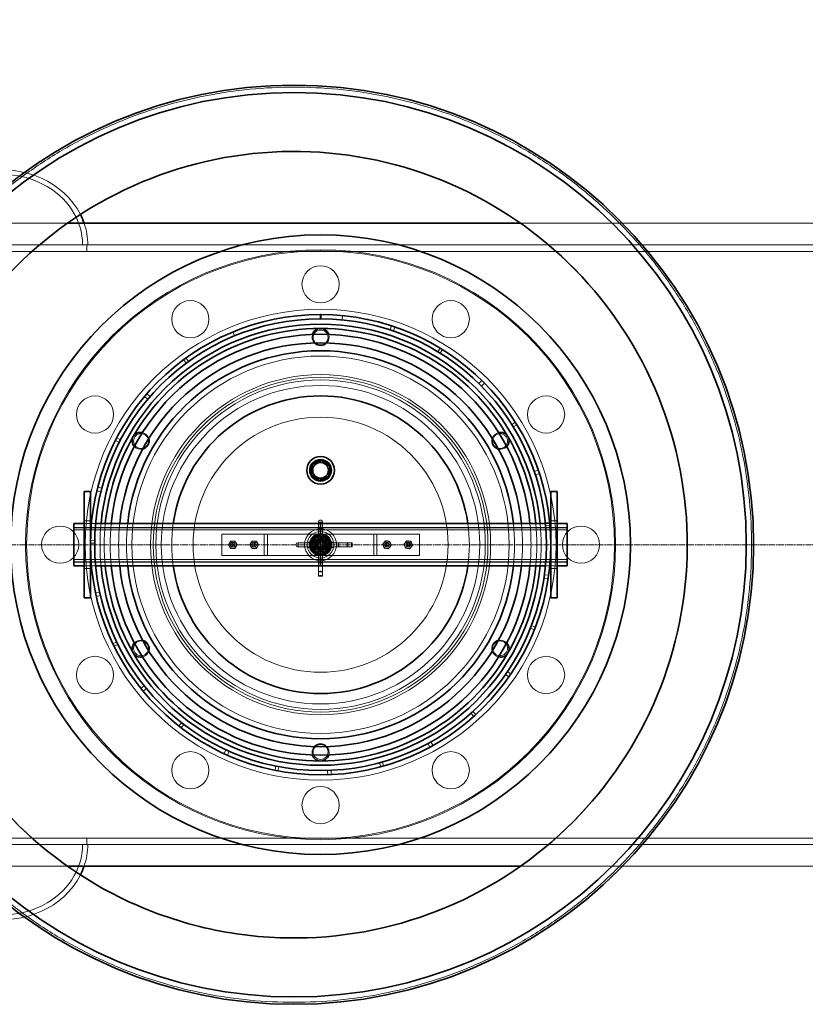
# Model space of a CAD drawing. Units: millimetres. Extents: x 248905 to 267732, y 156335 to 178119.
# Drawn here: x 260485 to 261224, y 166223 to 167150 of the extents above; entities that cross this region are included whole.
import ezdxf

# ---------------------------------------------------------------- set-up
doc = ezdxf.new("R2010")
doc.units = ezdxf.units.MM
doc.linetypes.add('CHAIN', pattern=[0.3543, 0.2362, -0.0295, 0.0591, -0.0295])
doc.linetypes.add('DASHED', pattern=[0])
doc.layers.get('DEFPOINTS').update_dxf_attribs({"color": 250})
doc.layers.add('Centerline (ISO)', color=1, linetype='Continuous', lineweight=9, true_color=0xff0000)
for name, color, linetype, lineweight in [('Hidden (ISO)', 255, 'DASHED', 18), ('kote', 252, 'Continuous', 9), ('Visible (ISO)', 7, 'Continuous', 35)]:
    doc.layers.add(name, color=color, linetype=linetype, lineweight=lineweight)
doc.styles.get("Standard").update_dxf_attribs({"font": 'ISOCP.SHX'})
doc.styles.add('Styl textu40', font='arial.ttf')
doc.dimstyles.new('VARIABEL-ST', dxfattribs={"dimscale": 40, "dimtxt": 7, "dimasz": 2.5, "dimexe": 1, "dimexo": 1, "dimgap": 0.6, "dimtad": 1, "dimdsep": 46, "dimtxsty": 'Standard', "dimcen": 0, "dimclrd": 256, "dimclre": 256, "dimclrt": 5, "dimadec": 0, "dimazin": 0, "dimtp": 0.1, "dimtm": 0.1, "dimtfac": 0.71, "dimtdec": 3, "dimtmove": 0, "dimatfit": 3, "dimfxl": 1, "dimtzin": 0, "dimarcsym": 0})

# ---------------------------------------------------------------- blocks, each defined once
blk = doc.blocks.new('*D50')
at = {"layer": 'DEFPOINTS', "color": 0, "transparency": 16777216}
for p in [(263672.94, 168726.24), (249914.94, 166918.9), (263672.94, 166895.6)]:
    blk.add_point(p, dxfattribs=at)
at = {"layer": 'kote', "lineweight": -2, "transparency": 16777216}
for p, q in [((249914.94, 166958.9), (249914.94, 168766.24)), ((263672.94, 166935.6), (263672.94, 168766.24)), ((250014.94, 168726.24), (263572.94, 168726.24))]:
    blk.add_line(p, q, dxfattribs=at)
at = {"layer": 'kote', "transparency": 16777216}
for points in [[(250014.94, 168742.91), (250014.94, 168709.58), (249914.94, 168726.24)], [(263572.94, 168742.91), (263572.94, 168709.58), (263672.94, 168726.24)]]:
    blk.add_solid(points, dxfattribs=at)
at = {"layer": 'kote', "transparency": 16777216, "insert": (256585.37, 168852.43), "char_height": 100, "attachment_point": 1, "style": 'Styl textu40'}
blk.add_mtext('13758', dxfattribs=at)

msp = doc.modelspace()

# ---------------------------------------------------------------- linework, layer by layer
at = {"layer": 'Centerline (ISO)', "color": 0, "linetype": 'CHAIN', "ltscale": 23.990969}
msp.add_line((249800.24, 166655.6), (263762.15, 166655.6), dxfattribs=at)
at = {"layer": 'Hidden (ISO)', "ltscale": 13.034482}
for p, q in [((259856.18, 166958.1), (260530.06, 166958.1)), ((260956.18, 166958.1), (261630.06, 166958.1))]:
    msp.add_line(p, q, dxfattribs=at)
at = {"layer": 'Hidden (ISO)', "ltscale": 13.214814}
for p, q in [((260548.12, 166937.6), (258225.22, 166937.6)), ((262871.02, 166937.6), (260548.12, 166937.6)), ((258225.22, 166931.6), (260548.12, 166931.6)), ((260548.12, 166931.6), (262871.02, 166931.6)), ((260548.12, 166379.6), (258225.22, 166379.6)), ((262871.02, 166379.6), (260548.12, 166379.6)), ((258225.22, 166373.6), (260548.12, 166373.6)), ((260548.12, 166373.6), (262871.02, 166373.6))]:
    msp.add_line(p, q, dxfattribs=at)
at = {"layer": 'Hidden (ISO)', "ltscale": 0.228353}
for p, q in [((260548.12, 166931.6), (260548.12, 166937.6)), ((260548.12, 166931.6), (260548.12, 166937.6)), ((260545.62, 166678.1), (260551.62, 166678.1)), ((260984.62, 166678.1), (260990.62, 166678.1)), ((260545.62, 166633.1), (260551.62, 166633.1)), ((260984.62, 166633.1), (260990.62, 166633.1)), ((260548.12, 166379.6), (260548.12, 166373.6)), ((260548.12, 166379.6), (260548.12, 166373.6))]:
    msp.add_line(p, q, dxfattribs=at)
at = {"layer": 'Hidden (ISO)', "ltscale": 0.152202}
for p, q in [((260788.29, 166867.14), (260788.67, 166871.12)), ((260833.53, 166857.78), (260834.76, 166861.59)), ((260837.96, 166860.53), (260836.66, 166856.74)), ((260685.6, 166855.76), (260687.13, 166852.06)), ((260880.59, 166840.59), (260878.51, 166837.17)), ((260880.77, 166835.78), (260882.89, 166839.18)), ((260639.37, 166829.66), (260641.75, 166826.44)), ((260643.89, 166828), (260641.55, 166831.25)), ((260917.04, 166807.18), (260919.85, 166810.04)), ((260922.23, 166807.66), (260919.38, 166804.85)), ((260605.67, 166792.59), (260602.61, 166795.17)), ((260604.8, 166797.72), (260607.82, 166795.1)), ((260951.45, 166770.76), (260948.06, 166768.63)), ((260949.45, 166766.38), (260952.87, 166768.47)), ((260575.12, 166753.71), (260578.69, 166751.89)), ((260579.9, 166754.25), (260576.36, 166756.1)), ((260969.11, 166724.58), (260972.89, 166725.88)), ((260973.96, 166722.69), (260970.16, 166721.45)), ((260561.55, 166705.48), (260557.67, 166706.42)), ((260558.48, 166709.68), (260562.35, 166708.68)), ((260983.59, 166676.62), (260979.61, 166676.23)), ((260979.85, 166673.59), (260983.84, 166673.93)), ((260551.62, 166657.04), (260555.62, 166657.01)), ((260555.66, 166659.66), (260551.66, 166659.74)), ((260982.23, 166623.55), (260978.28, 166624.14)), ((260978.74, 166627.41), (260982.7, 166626.88)), ((260556.43, 166610.22), (260560.34, 166611.06)), ((260561.05, 166607.84), (260557.16, 166606.94)), ((260965.55, 166577), (260969.26, 166575.52)), ((260970.25, 166578.04), (260966.51, 166579.47)), ((260576.27, 166564.22), (260572.66, 166562.5)), ((260573.83, 166560.07), (260577.42, 166561.84)), ((260943.9, 166536.19), (260947.21, 166533.95)), ((260945.29, 166531.18), (260942.02, 166533.48)), ((260599.07, 166520.34), (260602.19, 166522.84)), ((260604.27, 166520.28), (260601.19, 166517.73)), ((260914.22, 166495.83), (260911.52, 166498.78)), ((260909.56, 166497.01), (260912.22, 166494.02)), ((260637.39, 166488.07), (260634.93, 166484.92)), ((260637.06, 166483.27), (260639.49, 166486.45)), ((260677.4, 166459.02), (260679.08, 166462.65)), ((260682.09, 166461.29), (260680.47, 166457.63)), ((260870.95, 166465.08), (260869.05, 166468.6)), ((260871.94, 166470.19), (260873.9, 166466.7)), ((260726.11, 166447.29), (260725.32, 166443.37)), ((260727.97, 166442.85), (260728.71, 166446.78)), ((260774.89, 166439.2), (260774.76, 166443.2)), ((260778.06, 166443.33), (260778.25, 166439.34)), ((260823.7, 166450.5), (260824.75, 166446.64)), ((260827.35, 166447.36), (260826.25, 166451.21))]:
    msp.add_line(p, q, dxfattribs=at)
at = {"layer": 'Hidden (ISO)', "ltscale": 0.229226}
for p, q in [((260545.62, 166675.6), (260551.62, 166675.6)), ((260984.62, 166675.6), (260990.62, 166675.6)), ((260545.62, 166635.6), (260551.62, 166635.6)), ((260984.62, 166635.6), (260990.62, 166635.6))]:
    msp.add_line(p, q, dxfattribs=at)
at = {"layer": 'Hidden (ISO)', "ltscale": 0.153453}
for p, q in [((260552.54, 166675.6), (260556.56, 166675.6)), ((260979.67, 166675.6), (260983.69, 166675.6)), ((260552.54, 166635.6), (260556.56, 166635.6)), ((260979.67, 166635.6), (260983.69, 166635.6))]:
    msp.add_line(p, q, dxfattribs=at)
at = {"layer": 'Hidden (ISO)', "ltscale": 0.190002}
for p, q in [((260766.27, 166673.73), (260766.27, 166677.3)), ((260769.97, 166677.3), (260769.97, 166673.73)), ((260746.41, 166657.45), (260749.98, 166657.45)), ((260749.98, 166653.75), (260746.41, 166653.75))]:
    msp.add_line(p, q, dxfattribs=at)
at = {"layer": 'Hidden (ISO)', "ltscale": 0.140779}
for p, q in [((260766.27, 166676.75), (260769.97, 166676.75)), ((260746.97, 166657.45), (260746.97, 166653.75)), ((260793.74, 166657.45), (260793.74, 166653.75)), ((260797.74, 166657.45), (260797.74, 166653.75)), ((260766.27, 166629.98), (260769.97, 166629.98)), ((260766.27, 166625.98), (260769.97, 166625.98))]:
    msp.add_line(p, q, dxfattribs=at)
at = {"layer": 'Hidden (ISO)', "ltscale": 0.042164}
for p, q in [((260767.56, 166678.6), (260768.67, 166678.6)), ((260767.56, 166670.6), (260768.67, 166670.6)), ((260745.12, 166656.15), (260745.12, 166655.04)), ((260753.12, 166656.15), (260753.12, 166655.04)), ((260785.12, 166655.04), (260785.12, 166656.15)), ((260793.12, 166656.15), (260793.12, 166655.04)), ((260797.12, 166656.15), (260797.12, 166655.04)), ((260767.56, 166638.6), (260768.67, 166638.6)), ((260767.56, 166630.6), (260768.67, 166630.6)), ((260767.56, 166626.6), (260768.67, 166626.6))]:
    msp.add_line(p, q, dxfattribs=at)
at = {"layer": 'Hidden (ISO)', "ltscale": 11.261422}
for p, q in [((260536.12, 166671.9), (260768.12, 166671.9)), ((260536.12, 166671.6), (260768.12, 166671.6)), ((260536.12, 166669.6), (260768.12, 166669.6)), ((260768.12, 166671.9), (261000.12, 166671.9)), ((260768.12, 166671.6), (261000.12, 166671.6)), ((260768.12, 166669.6), (261000.12, 166669.6)), ((260536.12, 166641.6), (260768.12, 166641.6)), ((260536.12, 166639.6), (260768.12, 166639.6)), ((260536.12, 166639.3), (260768.12, 166639.3)), ((260768.12, 166641.6), (261000.12, 166641.6)), ((260768.12, 166639.6), (261000.12, 166639.6)), ((260768.12, 166639.3), (261000.12, 166639.3))]:
    msp.add_line(p, q, dxfattribs=at)
at = {"layer": 'Hidden (ISO)', "ltscale": 1.408694}
for p, q in [((260712.12, 166665.6), (260675.12, 166665.6)), ((260861.12, 166665.6), (260824.12, 166665.6)), ((260675.12, 166645.6), (260712.12, 166645.6)), ((260824.12, 166645.6), (260861.12, 166645.6))]:
    msp.add_line(p, q, dxfattribs=at)
at = {"layer": 'Hidden (ISO)', "ltscale": 0.76141}
for p, q in [((260675.12, 166665.6), (260675.12, 166645.6)), ((260715.12, 166665.6), (260715.12, 166645.6)), ((260718.12, 166645.6), (260718.12, 166665.6)), ((260818.12, 166665.6), (260818.12, 166645.6)), ((260821.12, 166645.6), (260821.12, 166665.6)), ((260861.12, 166665.6), (260861.12, 166645.6))]:
    msp.add_line(p, q, dxfattribs=at)
at = {"layer": 'Hidden (ISO)', "ltscale": 0.179327}
for p, q in [((260715.12, 166665.6), (260712.12, 166665.6)), ((260824.12, 166665.6), (260821.12, 166665.6)), ((260712.12, 166645.6), (260715.12, 166645.6)), ((260821.12, 166645.6), (260824.12, 166645.6))]:
    msp.add_line(p, q, dxfattribs=at)
at = {"layer": 'Hidden (ISO)', "ltscale": 0.358753}
for p, q in [((260715.12, 166665.6), (260721.12, 166665.6)), ((260815.12, 166665.6), (260821.12, 166665.6)), ((260721.12, 166645.6), (260715.12, 166645.6)), ((260821.12, 166645.6), (260815.12, 166645.6))]:
    msp.add_line(p, q, dxfattribs=at)
at = {"layer": 'Hidden (ISO)', "ltscale": 3.578998}
for p, q in [((260815.12, 166665.6), (260721.12, 166665.6)), ((260721.12, 166645.6), (260815.12, 166645.6))]:
    msp.add_line(p, q, dxfattribs=at)
at = {"layer": 'Hidden (ISO)', "ltscale": 0.059238}
for p, q in [((260765.62, 166663.72), (260765.62, 166665.28)), ((260770.62, 166663.72), (260770.62, 166665.28)), ((260765.62, 166645.92), (260765.62, 166647.47)), ((260770.62, 166645.92), (260770.62, 166647.47))]:
    msp.add_line(p, q, dxfattribs=at)
at = {"layer": 'Hidden (ISO)', "ltscale": 0.121808}
for p, q in [((260766.27, 166673.73), (260766.27, 166670.93)), ((260769.97, 166670.93), (260769.97, 166673.73)), ((260752.78, 166657.45), (260749.98, 166657.45)), ((260749.98, 166653.75), (260752.78, 166653.75))]:
    msp.add_line(p, q, dxfattribs=at)
at = {"layer": 'Hidden (ISO)', "ltscale": 1.240165}
for p, q in [((260766.27, 166670.93), (260766.27, 166638.36)), ((260769.97, 166638.36), (260769.97, 166670.93)), ((260785.36, 166657.45), (260752.78, 166657.45)), ((260752.78, 166653.75), (260785.36, 166653.75))]:
    msp.add_line(p, q, dxfattribs=at)
at = {"layer": 'Hidden (ISO)', "ltscale": 0.049208}
for p, q in [((260766.27, 166670.6), (260767.56, 166670.6)), ((260768.67, 166670.6), (260769.97, 166670.6)), ((260753.12, 166657.45), (260753.12, 166656.15)), ((260785.12, 166657.45), (260785.12, 166656.15)), ((260753.12, 166655.04), (260753.12, 166653.75)), ((260785.12, 166655.04), (260785.12, 166653.75)), ((260766.27, 166638.6), (260767.56, 166638.6)), ((260768.67, 166638.6), (260769.97, 166638.6))]:
    msp.add_line(p, q, dxfattribs=at)
at = {"layer": 'Hidden (ISO)', "ltscale": 0.284426}
msp.add_line((261112.91, 166667.88), (261112.91, 166667.88), dxfattribs=at)
at = {"layer": 'Hidden (ISO)', "ltscale": 0.077932}
for p, q in [((260757.92, 166658.1), (260755.87, 166658.1)), ((260780.36, 166658.1), (260778.32, 166658.1)), ((260757.92, 166653.1), (260755.87, 166653.1)), ((260780.36, 166653.1), (260778.32, 166653.1))]:
    msp.add_line(p, q, dxfattribs=at)
at = {"layer": 'Hidden (ISO)', "ltscale": 0.373609}
for p, q in [((260763.73, 166664.38), (260758.32, 166656.19)), ((260758.32, 166656.19), (260762.71, 166647.41)), ((260773.53, 166663.79), (260763.73, 166664.38)), ((260777.91, 166655.01), (260773.53, 166663.79)), ((260762.71, 166647.41), (260772.51, 166646.82)), ((260772.51, 166646.82), (260777.91, 166655.01))]:
    msp.add_line(p, q, dxfattribs=at)
at = {"layer": 'Hidden (ISO)', "ltscale": 0.058061}
for p, q in [((260759.47, 166656.12), (260758.32, 166656.19)), ((260764.24, 166663.34), (260763.73, 166664.38)), ((260772.89, 166662.83), (260773.53, 166663.79)), ((260763.35, 166648.37), (260762.71, 166647.41)), ((260771.99, 166647.85), (260772.51, 166646.82)), ((260776.76, 166655.08), (260777.91, 166655.01))]:
    msp.add_line(p, q, dxfattribs=at)
at = {"layer": 'Hidden (ISO)', "ltscale": 0.329644}
for p, q in [((260759.47, 166656.12), (260764.24, 166663.34)), ((260763.35, 166648.37), (260759.47, 166656.12)), ((260764.24, 166663.34), (260772.89, 166662.83)), ((260772.89, 166662.83), (260776.76, 166655.08)), ((260771.99, 166647.85), (260763.35, 166648.37)), ((260776.76, 166655.08), (260771.99, 166647.85))]:
    msp.add_line(p, q, dxfattribs=at)
at = {"layer": 'Hidden (ISO)', "ltscale": 0.081571}
for p, q in [((260762.66, 166658.1), (260760.52, 166658.1)), ((260765.62, 166661.05), (260765.62, 166663.2)), ((260770.62, 166661.05), (260770.62, 166663.2)), ((260775.72, 166658.1), (260773.57, 166658.1)), ((260762.66, 166653.1), (260760.52, 166653.1)), ((260765.62, 166648), (260765.62, 166650.14)), ((260770.62, 166648), (260770.62, 166650.14)), ((260775.72, 166653.1), (260773.57, 166653.1))]:
    msp.add_line(p, q, dxfattribs=at)
at = {"layer": 'Hidden (ISO)', "ltscale": 0.087832}
for p, q in [((260765.83, 166655.92), (260767.26, 166657.74)), ((260766.69, 166653.78), (260765.83, 166655.92)), ((260767.26, 166657.74), (260769.54, 166657.42)), ((260769.54, 166657.42), (260770.4, 166655.27)), ((260768.98, 166653.46), (260766.69, 166653.78)), ((260770.4, 166655.27), (260768.98, 166653.46))]:
    msp.add_line(p, q, dxfattribs=at)
at = {"layer": 'Hidden (ISO)', "ltscale": 0.335216}
for p, q in [((260793.58, 166657.45), (260785.36, 166657.45)), ((260785.36, 166653.75), (260793.58, 166653.75))]:
    msp.add_line(p, q, dxfattribs=at)
at = {"layer": 'Hidden (ISO)', "ltscale": 0.01637}
for p, q in [((260793.74, 166657.45), (260793.58, 166657.45)), ((260793.58, 166653.75), (260793.74, 166653.75)), ((260766.27, 166626.14), (260766.27, 166625.98)), ((260769.97, 166625.98), (260769.97, 166626.14))]:
    msp.add_line(p, q, dxfattribs=at)
at = {"layer": 'Hidden (ISO)', "ltscale": 0.162997}
for p, q in [((260797.74, 166657.45), (260793.74, 166657.45)), ((260793.74, 166653.75), (260797.74, 166653.75))]:
    msp.add_line(p, q, dxfattribs=at)
at = {"layer": 'Hidden (ISO)', "ltscale": 0.498313}
for p, q in [((260766.27, 166638.36), (260766.27, 166626.14)), ((260769.97, 166626.14), (260769.97, 166638.36))]:
    msp.add_line(p, q, dxfattribs=at)
at = {"layer": 'Hidden (ISO)', "ltscale": 13.034525}
for p, q in [((260530.06, 166353.1), (259856.17, 166353.1)), ((261630.06, 166353.1), (260956.17, 166353.1))]:
    msp.add_line(p, q, dxfattribs=at)
at = {"layer": 'Hidden (ISO)', "ltscale": 12.971165}
msp.add_circle((260768.12, 166655.6), 277.5, dxfattribs=at)
at = {"layer": 'Hidden (ISO)', "ltscale": 12.924421}
msp.add_circle((260768.12, 166655.6), 276.5, dxfattribs=at)
at = {"layer": 'Hidden (ISO)', "ltscale": 4.186521}
for centre in [(260768.12, 166900.6), (260645.62, 166867.78), (260890.62, 166867.78), (260555.94, 166778.1), (260980.29, 166778.1), (260523.12, 166655.6), (261013.12, 166655.6), (260555.94, 166533.1), (260980.29, 166533.1), (260645.62, 166443.42), (260890.62, 166443.42), (260768.12, 166410.6)]:
    msp.add_circle(centre, 17.5, dxfattribs=at)
at = {"layer": 'Hidden (ISO)', "ltscale": 13.459628}
msp.add_circle((260768.12, 166655.6), 221.5, dxfattribs=at)
at = {"layer": 'Hidden (ISO)', "ltscale": 1.674549}
for centre in [(260768.12, 166850.6), (260599.24, 166753.1), (260936.99, 166753.1), (260599.24, 166558.1), (260936.99, 166558.1), (260768.12, 166460.6)]:
    msp.add_circle(centre, 7, dxfattribs=at)
at = {"layer": 'Hidden (ISO)', "ltscale": 13.482415}
msp.add_circle((260768.12, 166655.6), 177.5, dxfattribs=at)
at = {"layer": 'Hidden (ISO)', "ltscale": 13.889329}
msp.add_circle((260768.12, 166655.6), 160, dxfattribs=at)
at = {"layer": 'Hidden (ISO)', "ltscale": 13.672309}
msp.add_circle((260768.12, 166655.6), 157.5, dxfattribs=at)
at = {"layer": 'Hidden (ISO)', "ltscale": 13.455288}
msp.add_circle((260768.12, 166655.6), 155, dxfattribs=at)
at = {"layer": 'Hidden (ISO)', "ltscale": 13.003884}
msp.add_circle((260768.12, 166655.6), 149.8, dxfattribs=at)
at = {"layer": 'Hidden (ISO)', "ltscale": 12.153163}
msp.add_circle((260768.12, 166655.6), 120, dxfattribs=at)
at = {"layer": 'Hidden (ISO)', "ltscale": 2.50649}
msp.add_circle((260768.12, 166725.6), 10.48, dxfattribs=at)
at = {"layer": 'Hidden (ISO)', "ltscale": 2.228498}
msp.add_circle((260768.12, 166725.6), 9.32, dxfattribs=at)
at = {"layer": 'Hidden (ISO)', "ltscale": 2.226345}
msp.add_circle((260768.12, 166725.6), 9.31, dxfattribs=at)
at = {"layer": 'Hidden (ISO)', "ltscale": 3.588432}
msp.add_circle((260768.12, 166655.6), 15, dxfattribs=at)
at = {"layer": 'Hidden (ISO)', "ltscale": 2.990344}
msp.add_circle((260768.12, 166655.6), 12.5, dxfattribs=at)
at = {"layer": 'Hidden (ISO)', "ltscale": 2.511873}
msp.add_circle((260768.12, 166655.6), 10.5, dxfattribs=at)
at = {"layer": 'Hidden (ISO)', "ltscale": 2.392255}
msp.add_circle((260768.12, 166655.6), 10, dxfattribs=at)
at = {"layer": 'Hidden (ISO)', "ltscale": 0.53818}
for centre in [(260685.62, 166655.6), (260705.62, 166655.6), (260830.62, 166655.6), (260850.62, 166655.6)]:
    msp.add_circle(centre, 2.25, dxfattribs=at)
at = {"layer": 'Hidden (ISO)', "ltscale": 0.502295}
for centre in [(260685.62, 166655.6), (260705.62, 166655.6), (260830.62, 166655.6), (260850.62, 166655.6)]:
    msp.add_circle(centre, 2.1, dxfattribs=at)
at = {"layer": 'Hidden (ISO)', "ltscale": 0.239135}
for centre in [(260685.62, 166655.6), (260705.62, 166655.6), (260830.62, 166655.6), (260850.62, 166655.6)]:
    msp.add_circle(centre, 1, dxfattribs=at)
at = {"layer": 'Hidden (ISO)', "ltscale": 2.212828}
msp.add_circle((260768.12, 166655.6), 9.25, dxfattribs=at)
at = {"layer": 'Hidden (ISO)', "ltscale": 1.913784}
msp.add_circle((260768.12, 166655.6), 8, dxfattribs=at)
at = {"layer": 'Hidden (ISO)', "ltscale": 1.842013}
msp.add_circle((260768.12, 166655.6), 7.7, dxfattribs=at)
at = {"layer": 'Hidden (ISO)', "ltscale": 1.830052}
msp.add_circle((260768.12, 166655.6), 7.65, dxfattribs=at)
at = {"layer": 'Hidden (ISO)', "ltscale": 1.435313}
msp.add_circle((260768.12, 166655.6), 6, dxfattribs=at)
at = {"layer": 'Hidden (ISO)', "ltscale": 1.351581}
msp.add_circle((260768.12, 166655.6), 5.65, dxfattribs=at)
at = {"layer": 'Hidden (ISO)', "ltscale": 1.255886}
msp.add_circle((260768.12, 166655.6), 5.25, dxfattribs=at)
at = {"layer": 'Hidden (ISO)', "ltscale": 1.196077}
msp.add_circle((260768.12, 166655.6), 5, dxfattribs=at)
at = {"layer": 'Hidden (ISO)', "ltscale": 1.196053}
msp.add_circle((260768.12, 166655.6), 5, dxfattribs=at)
at = {"layer": 'Hidden (ISO)', "ltscale": 1.09896}
msp.add_circle((260768.12, 166655.6), 4.59, dxfattribs=at)
at = {"layer": 'Hidden (ISO)', "ltscale": 1.016651}
msp.add_circle((260768.12, 166655.6), 4.25, dxfattribs=at)
at = {"layer": 'Hidden (ISO)', "ltscale": 1.001818}
msp.add_circle((260768.12, 166655.6), 4.19, dxfattribs=at)
at = {"layer": 'Hidden (ISO)', "ltscale": 0.975939}
msp.add_circle((260768.12, 166655.6), 4.08, dxfattribs=at)
at = {"layer": 'Hidden (ISO)', "ltscale": 0.956842}
msp.add_circle((260768.12, 166655.6), 4, dxfattribs=at)
at = {"layer": 'Hidden (ISO)', "ltscale": 0.956862}
msp.add_circle((260768.12, 166655.6), 4, dxfattribs=at)
at = {"layer": 'Hidden (ISO)', "ltscale": 0.794999}
msp.add_circle((260768.12, 166655.6), 3.32, dxfattribs=at)
at = {"layer": 'Hidden (ISO)', "ltscale": 0.773393}
msp.add_circle((260768.12, 166655.6), 3.23, dxfattribs=at)
at = {"layer": 'Hidden (ISO)', "ltscale": 0.326268}
for centre, start, end in [((260768.12, 166851.1), 162.90056, 224.28889), ((260768.12, 166851.1), 315.71111, 17.09944), ((260598.81, 166753.35), 15.71111, 77.09944), ((260937.43, 166753.35), 102.90056, 164.28889), ((260598.81, 166753.35), 222.90056, 284.28889), ((260937.43, 166753.35), 255.71111, 317.09944), ((260598.81, 166557.85), 75.71111, 137.09944), ((260937.43, 166557.85), 42.90056, 104.28889), ((260598.81, 166557.85), 282.90056, 344.28889), ((260937.43, 166557.85), 195.71111, 257.09944), ((260768.12, 166460.1), 135.71111, 197.09944), ((260768.12, 166460.1), 342.90056, 44.28889)]:
    msp.add_arc(centre, 8, start, end, dxfattribs=at)
at = {"layer": 'Hidden (ISO)', "ltscale": 0.003836}
for start, end in [(89.98545, 90.01455), (149.98545, 150.01455), (29.98545, 30.01455), (209.98545, 210.01455), (329.98545, 330.01455), (269.98545, 270.01455)]:
    msp.add_arc((260768.12, 166655.6), 203.5, start, end, dxfattribs=at)
at = {"layer": 'Hidden (ISO)', "ltscale": 1.525289}
for start, end in [(174.46893, 185.53107), (354.46893, 5.53107)]:
    msp.add_arc((260768.12, 166655.6), 207.5, start, end, dxfattribs=at)
at = {"layer": 'Hidden (ISO)', "ltscale": 1.525383}
for start, end in [(174.35986, 185.64014), (354.35986, 5.64014)]:
    msp.add_arc((260768.12, 166655.6), 203.5, start, end, dxfattribs=at)
at = {"layer": 'Hidden (ISO)', "ltscale": 1.525522}
for start, end in [(174.20266, 185.79734), (354.20266, 5.79734)]:
    msp.add_arc((260768.12, 166655.6), 198, start, end, dxfattribs=at)
at = {"layer": 'Hidden (ISO)', "ltscale": 1.525747}
for start, end in [(173.95767, 186.04233), (353.95767, 6.04233)]:
    msp.add_arc((260768.12, 166655.6), 190, start, end, dxfattribs=at)
at = {"layer": 'Hidden (ISO)', "ltscale": 1.525986}
for start, end in [(173.70837, 186.29163), (353.70837, 6.29163)]:
    msp.add_arc((260768.12, 166655.6), 182.5, start, end, dxfattribs=at)
at = {"layer": 'Hidden (ISO)', "ltscale": 1.528149}
for start, end in [(171.78679, 188.21321), (351.78679, 8.21321)]:
    msp.add_arc((260768.12, 166655.6), 140, start, end, dxfattribs=at)
at = {"layer": 'Hidden (ISO)', "ltscale": 0.077352}
for centre, radius, start, end in [((260767.56, 166677.3), 1.29, 90, 180), ((260768.67, 166677.3), 1.29, 0, 90), ((260746.41, 166656.15), 1.3, 90, 180), ((260746.41, 166655.04), 1.3, 180, 270)]:
    msp.add_arc(centre, radius, start, end, dxfattribs=at)
at = {"layer": 'Hidden (ISO)', "ltscale": 0.139454}
for centre, start, end in [((260685.62, 166655.6), 150, 210), ((260685.62, 166655.6), 90, 150), ((260685.62, 166655.6), 30, 90), ((260685.62, 166655.6), 330, 30), ((260705.62, 166655.6), 150, 210), ((260705.62, 166655.6), 90, 150), ((260705.62, 166655.6), 30, 90), ((260705.62, 166655.6), 330, 30), ((260830.62, 166655.6), 140.76389, 200.76389), ((260830.62, 166655.6), 80.76389, 140.76389), ((260830.62, 166655.6), 20.76389, 80.76389), ((260830.62, 166655.6), 320.76389, 20.76389), ((260850.62, 166655.6), 140.31242, 200.31242), ((260850.62, 166655.6), 80.31242, 140.31242), ((260850.62, 166655.6), 20.31242, 80.31242), ((260850.62, 166655.6), 320.31242, 20.31242), ((260685.62, 166655.6), 210, 270), ((260685.62, 166655.6), 270, 330), ((260705.62, 166655.6), 210, 270), ((260705.62, 166655.6), 270, 330), ((260830.62, 166655.6), 200.76389, 260.76389), ((260830.62, 166655.6), 260.76389, 320.76389), ((260850.62, 166655.6), 200.31242, 260.31242), ((260850.62, 166655.6), 260.31242, 320.31242)]:
    msp.add_arc(centre, 3.5, start, end, dxfattribs=at)
at = {"layer": 'Hidden (ISO)', "ltscale": 0.338817}
for start, end in [(175.74721, 235.74721), (115.74721, 175.74721), (55.74721, 115.74721), (355.74721, 55.74721), (235.74721, 295.74721), (295.74721, 355.74721)]:
    msp.add_arc((260768.12, 166655.6), 8.5, start, end, dxfattribs=at)
at = {"layer": 'Hidden (ISO)', "ltscale": 10.533349}
msp.add_ellipse((260469.12, 166937.6), major_axis=(-80, 0), ratio=0.882353, start_param=3.560314, end_param=6.283185, dxfattribs=at)
at = {"layer": 'Hidden (ISO)', "ltscale": 11.408782}
for centre, major_axis in [((260469.12, 166937.6), (75.1, 0)), ((260469.12, 166373.6), (-75.1, 0))]:
    msp.add_ellipse(centre, major_axis=major_axis, ratio=0.882353, start_param=0, end_param=3.141593, dxfattribs=at)
at = {"layer": 'Hidden (ISO)', "ltscale": 0.897453}
for centre, start_param, end_param in [((260469.12, 166937.6), 0, 0.294662), ((260469.12, 166373.6), 5.988523, 6.283185)]:
    msp.add_ellipse(centre, major_axis=(80, 0), ratio=0.882353, start_param=start_param, end_param=end_param, dxfattribs=at)
at = {"layer": 'Hidden (ISO)', "ltscale": 0.078627}
for centre, major_axis, start_param, end_param in [((260767.56, 166670.93), (1.29, 0), 3.141593, 4.712389), ((260768.67, 166670.93), (-1.29, 0), 1.570796, 3.141593), ((260752.78, 166656.15), (0, -1.29), 1.570796, 3.141593), ((260752.78, 166655.04), (0, 1.29), 3.141593, 4.712389)]:
    msp.add_ellipse(centre, major_axis=major_axis, ratio=0.25811, start_param=start_param, end_param=end_param, dxfattribs=at)
at = {"layer": 'Hidden (ISO)', "ltscale": 0.078011}
for centre, major_axis, start_param, end_param in [((260785.36, 166656.15), (0, -1.29), 3.141593, 4.712389), ((260785.36, 166655.04), (0, 1.29), 1.570796, 3.141593), ((260767.56, 166638.36), (1.29, 0), 1.570796, 3.141593), ((260768.67, 166638.36), (-1.29, 0), 3.141593, 4.712389)]:
    msp.add_ellipse(centre, major_axis=major_axis, ratio=0.185003, start_param=start_param, end_param=end_param, dxfattribs=at)
at = {"layer": 'Hidden (ISO)', "ltscale": 0.077352}
for centre, major_axis, start_param, end_param in [((260793.58, 166656.15), (0, 1.29), 0, 1.570796), ((260797.58, 166656.15), (0, 1.29), 0, 1.570796), ((260793.58, 166655.04), (0, -1.29), 4.712389, 6.283185), ((260797.58, 166655.04), (0, -1.29), 4.712389, 6.283185), ((260767.56, 166630.14), (-1.29, 0), 4.712389, 6.283185), ((260768.67, 166630.14), (1.29, 0), 0, 1.570796), ((260767.56, 166626.14), (-1.29, 0), 4.712389, 6.283185), ((260768.67, 166626.14), (1.29, 0), 0, 1.570796)]:
    msp.add_ellipse(centre, major_axis=major_axis, ratio=0.357762, start_param=start_param, end_param=end_param, dxfattribs=at)
at = {"layer": 'Hidden (ISO)', "ltscale": 10.533385}
msp.add_ellipse((260469.12, 166373.6), major_axis=(-80, 0), ratio=0.882353, start_param=0, end_param=2.72288, dxfattribs=at)
at = {"layer": 'Hidden (ISO)', "ltscale": 13.175015}
msp.add_open_spline([(260743.12, 166225.1), (260729.49, 166225.1), (260715.64, 166225.75), (260687.8, 166228.44), (260673.79, 166230.48), (260645.9, 166235.98), (260632, 166239.44), (260604.57, 166247.75), (260591.04, 166252.6), (260564.56, 166263.61), (260551.6, 166269.78), (260526.46, 166283.32), (260514.28, 166290.68), (260490.88, 166306.45), (260479.65, 166314.85), (260458.32, 166332.47), (260448.21, 166341.69), (260429.21, 166360.68), (260420, 166370.79), (260402.38, 166392.12), (260393.98, 166403.35), (260378.21, 166426.75), (260370.84, 166438.93), (260357.3, 166464.08), (260351.13, 166477.04), (260340.12, 166503.52), (260335.26, 166517.06), (260326.95, 166544.5), (260323.49, 166558.4), (260317.99, 166586.29), (260315.96, 166600.29), (260313.27, 166628.13), (260312.62, 166641.98), (260312.62, 166669.22), (260313.27, 166683.06), (260315.96, 166710.9), (260317.99, 166724.91), (260323.49, 166752.8), (260326.95, 166766.7), (260335.26, 166794.13), (260340.12, 166807.67), (260351.13, 166834.16), (260357.3, 166847.12), (260370.84, 166872.27), (260378.21, 166884.45), (260393.98, 166907.85), (260402.38, 166919.07), (260420, 166940.4), (260429.21, 166950.51), (260448.21, 166969.51), (260458.32, 166978.73), (260479.65, 166996.35), (260490.88, 167004.75), (260514.28, 167020.51), (260526.46, 167027.88), (260551.6, 167041.42), (260564.56, 167047.58), (260591.04, 167058.6), (260604.57, 167063.45), (260632, 167071.76), (260645.9, 167075.22), (260673.79, 167080.72), (260687.8, 167082.76), (260715.64, 167085.45), (260729.49, 167086.1), (260756.75, 167086.1), (260770.59, 167085.45), (260798.44, 167082.76), (260812.44, 167080.72), (260840.34, 167075.22), (260854.23, 167071.76), (260881.66, 167063.45), (260895.2, 167058.6), (260921.68, 167047.58), (260934.64, 167041.42), (260959.77, 167027.88), (260971.96, 167020.51), (260995.36, 167004.75), (261006.58, 166996.35), (261027.91, 166978.73), (261038.03, 166969.51), (261057.02, 166950.51), (261066.24, 166940.4), (261083.86, 166919.07), (261092.26, 166907.85), (261108.02, 166884.45), (261115.39, 166872.27), (261128.93, 166847.12), (261135.1, 166834.16), (261146.12, 166807.67), (261150.97, 166794.13), (261159.28, 166766.7), (261162.74, 166752.8), (261168.24, 166724.91), (261170.28, 166710.9), (261172.97, 166683.06), (261173.62, 166669.22), (261173.62, 166641.98), (261172.97, 166628.13), (261170.28, 166600.29), (261168.24, 166586.29), (261162.74, 166558.4), (261159.28, 166544.5), (261150.97, 166517.06), (261146.12, 166503.52), (261135.1, 166477.04), (261128.93, 166464.08), (261115.39, 166438.93), (261108.02, 166426.75), (261092.26, 166403.35), (261083.86, 166392.12), (261066.24, 166370.79), (261057.02, 166360.68), (261038.03, 166341.69), (261027.91, 166332.47), (261006.58, 166314.85), (260995.36, 166306.45), (260971.96, 166290.68), (260959.77, 166283.32), (260934.64, 166269.78), (260921.68, 166263.61), (260895.2, 166252.6), (260881.66, 166247.75), (260854.23, 166239.44), (260840.34, 166235.98), (260812.44, 166230.48), (260798.44, 166228.44), (260770.59, 166225.75), (260756.75, 166225.1), (260743.12, 166225.1)], degree=3, knots=[0, 0, 0, 0, 4.088879, 4.088879, 8.177759, 8.177759, 12.266638, 12.266638, 16.355517, 16.355517, 20.444396, 20.444396, 24.533276, 24.533276, 28.622155, 28.622155, 32.711034, 32.711034, 36.798039, 36.798039, 40.885043, 40.885043, 44.972048, 44.972048, 49.059052, 49.059052, 53.146056, 53.146056, 57.233061, 57.233061, 61.320065, 61.320065, 65.40707, 65.40707, 69.494074, 69.494074, 73.581079, 73.581079, 77.668083, 77.668083, 81.755087, 81.755087, 85.842092, 85.842092, 89.929096, 89.929096, 94.016101, 94.016101, 98.103105, 98.103105, 102.191984, 102.191984, 106.280864, 106.280864, 110.369743, 110.369743, 114.458622, 114.458622, 118.547502, 118.547502, 122.636381, 122.636381, 126.72526, 126.72526, 130.814139, 130.814139, 134.903019, 134.903019, 138.991898, 138.991898, 143.080777, 143.080777, 147.169657, 147.169657, 151.258536, 151.258536, 155.347415, 155.347415, 159.436294, 159.436294, 163.525174, 163.525174, 167.612178, 167.612178, 171.699183, 171.699183, 175.786187, 175.786187, 179.873191, 179.873191, 183.960196, 183.960196, 188.0472, 188.0472, 192.134205, 192.134205, 196.221209, 196.221209, 200.308213, 200.308213, 204.395218, 204.395218, 208.482222, 208.482222, 212.569227, 212.569227, 216.656231, 216.656231, 220.743236, 220.743236, 224.83024, 224.83024, 228.917244, 228.917244, 233.006124, 233.006124, 237.095003, 237.095003, 241.183882, 241.183882, 245.272762, 245.272762, 249.361641, 249.361641, 253.45052, 253.45052, 257.539399, 257.539399, 261.628279, 261.628279, 261.628279, 261.628279], dxfattribs=at)
at = {"layer": 'Hidden (ISO)', "ltscale": 13.225507}
msp.add_open_spline([(260755.4, 166285.8), (260782.67, 166286.71), (260809.75, 166290.63), (260862.55, 166304.34), (260888.11, 166314.1), (260955.21, 166348.62), (260993.34, 166378.82), (261055.88, 166452.13), (261079.69, 166494.54), (261109.71, 166586.1), (261115.64, 166634.38), (261108.65, 166730.48), (261095.8, 166777.39), (261052.85, 166863.65), (261023.16, 166902.17), (260950.68, 166965.66), (260908.58, 166990.03), (260817.42, 167021.25), (260769.23, 167027.81), (260673.04, 167022.08), (260625.96, 167009.85), (260539.15, 166968.04), (260500.24, 166938.85), (260435.8, 166867.21), (260410.89, 166825.44), (260378.47, 166734.69), (260371.28, 166686.59), (260375.75, 166590.34), (260387.36, 166543.1), (260428.03, 166455.75), (260456.7, 166416.46), (260527.49, 166351.09), (260568.93, 166325.63), (260659.24, 166292.02), (260707.25, 166284.2), (260755.4, 166285.8)], degree=3, knots=[-233.174972, -233.174972, -233.174972, -233.174972, -224.991328, -224.991328, -216.807684, -216.807684, -202.35384, -202.35384, -187.899997, -187.899997, -173.446155, -173.446155, -158.992312, -158.992312, -144.538469, -144.538469, -130.084625, -130.084625, -115.63078, -115.63078, -101.176933, -101.176933, -86.723086, -86.723086, -72.269238, -72.269238, -57.815389, -57.815389, -43.361541, -43.361541, -28.907693, -28.907693, -14.453846, -14.453846, 0, 0, 0, 0], dxfattribs=at)
at = {"layer": 'Hidden (ISO)', "ltscale": 0.379349}
for points in [[(260760.25, 166661.47), (260764.76, 166663.41), (260769.27, 166665.35)], [(260769.27, 166665.35), (260773.2, 166662.41), (260777.13, 166659.47)], [(260759.1, 166651.72), (260759.68, 166656.6), (260760.25, 166661.47)], [(260777.13, 166659.47), (260776.56, 166654.6), (260775.98, 166649.73)], [(260766.97, 166645.85), (260763.03, 166648.79), (260759.1, 166651.72)], [(260775.98, 166649.73), (260771.47, 166647.79), (260766.97, 166645.85)]]:
    msp.add_rational_spline(points, [1, 1.15470053838, 1], degree=2, dxfattribs=at)
at = {"layer": 'Hidden (ISO)', "ltscale": 0.189619}
for points in [[(260764.42, 166663.25), (260766.48, 166664.24), (260768.85, 166665.39)], [(260768.85, 166665.39), (260771.02, 166663.91), (260772.9, 166662.62)], [(260759.28, 166651.34), (260759.47, 166653.96), (260759.64, 166656.23)], [(260759.64, 166656.23), (260759.81, 166658.5), (260760, 166661.12)], [(260760, 166661.12), (260762.37, 166662.27), (260764.42, 166663.25)], [(260772.9, 166662.62), (260774.78, 166661.34), (260776.96, 166659.86)], [(260776.96, 166659.86), (260776.76, 166657.24), (260776.59, 166654.97)], [(260763.33, 166648.57), (260761.45, 166649.85), (260759.28, 166651.34)], [(260767.39, 166645.81), (260765.22, 166647.29), (260763.33, 166648.57)], [(260771.81, 166647.94), (260769.76, 166646.95), (260767.39, 166645.81)], [(260776.23, 166650.07), (260773.86, 166648.93), (260771.81, 166647.94)], [(260776.59, 166654.97), (260776.42, 166652.7), (260776.23, 166650.07)]]:
    msp.add_rational_spline(points, [1, 1.0379548493, 1], degree=2, dxfattribs=at)
at = {"layer": 'Hidden (ISO)', "ltscale": 0.078021}
for points in [[(260681.58, 166655.6), (260682.12, 166656.54), (260682.59, 166657.35)], [(260682.59, 166657.35), (260683.06, 166658.16), (260683.6, 166659.1)], [(260683.6, 166659.1), (260684.68, 166659.1), (260685.62, 166659.1)], [(260685.62, 166659.1), (260686.56, 166659.1), (260687.64, 166659.1)], [(260687.64, 166659.1), (260688.18, 166658.16), (260688.65, 166657.35)], [(260688.65, 166657.35), (260689.12, 166656.54), (260689.66, 166655.6)], [(260701.58, 166655.6), (260702.12, 166656.54), (260702.59, 166657.35)], [(260702.59, 166657.35), (260703.06, 166658.16), (260703.6, 166659.1)], [(260703.6, 166659.1), (260704.68, 166659.1), (260705.62, 166659.1)], [(260705.62, 166659.1), (260706.56, 166659.1), (260707.64, 166659.1)], [(260707.64, 166659.1), (260708.18, 166658.16), (260708.65, 166657.35)], [(260708.65, 166657.35), (260709.12, 166656.54), (260709.66, 166655.6)], [(260826.63, 166656.25), (260827.31, 166657.09), (260827.91, 166657.81)], [(260827.34, 166654.36), (260827.01, 166655.23), (260826.63, 166656.25)], [(260827.91, 166657.81), (260828.5, 166658.54), (260829.18, 166659.38)], [(260829.18, 166659.38), (260830.25, 166659.2), (260831.18, 166659.05)], [(260831.18, 166659.05), (260832.1, 166658.9), (260833.17, 166658.73)], [(260833.17, 166658.73), (260833.56, 166657.72), (260833.89, 166656.84)], [(260833.89, 166656.84), (260834.22, 166655.96), (260834.61, 166654.95)], [(260846.63, 166656.28), (260847.32, 166657.11), (260847.92, 166657.83)], [(260847.33, 166654.38), (260847.01, 166655.26), (260846.63, 166656.28)], [(260847.92, 166657.83), (260848.52, 166658.56), (260849.21, 166659.39)], [(260849.21, 166659.39), (260850.28, 166659.21), (260851.21, 166659.05)], [(260851.21, 166659.05), (260852.13, 166658.89), (260853.2, 166658.71)], [(260853.2, 166658.71), (260853.57, 166657.69), (260853.9, 166656.81)], [(260853.9, 166656.81), (260854.23, 166655.93), (260854.6, 166654.92)], [(260682.59, 166653.85), (260682.12, 166654.66), (260681.58, 166655.6)], [(260683.6, 166652.1), (260683.06, 166653.04), (260682.59, 166653.85)], [(260685.62, 166652.1), (260684.68, 166652.1), (260683.6, 166652.1)], [(260687.64, 166652.1), (260686.56, 166652.1), (260685.62, 166652.1)], [(260688.65, 166653.85), (260688.18, 166653.04), (260687.64, 166652.1)], [(260689.66, 166655.6), (260689.12, 166654.66), (260688.65, 166653.85)], [(260702.59, 166653.85), (260702.12, 166654.66), (260701.58, 166655.6)], [(260703.6, 166652.1), (260703.06, 166653.04), (260702.59, 166653.85)], [(260705.62, 166652.1), (260704.68, 166652.1), (260703.6, 166652.1)], [(260707.64, 166652.1), (260706.56, 166652.1), (260705.62, 166652.1)], [(260708.65, 166653.85), (260708.18, 166653.04), (260707.64, 166652.1)], [(260709.66, 166655.6), (260709.12, 166654.66), (260708.65, 166653.85)], [(260828.06, 166652.47), (260827.68, 166653.48), (260827.34, 166654.36)], [(260830.06, 166652.14), (260829.13, 166652.29), (260828.06, 166652.47)], [(260832.05, 166651.82), (260830.98, 166651.99), (260830.06, 166652.14)], [(260833.33, 166653.38), (260832.73, 166652.66), (260832.05, 166651.82)], [(260834.61, 166654.95), (260833.92, 166654.11), (260833.33, 166653.38)], [(260848.04, 166652.49), (260847.66, 166653.5), (260847.33, 166654.38)], [(260850.03, 166652.15), (260849.1, 166652.31), (260848.04, 166652.49)], [(260852.02, 166651.81), (260850.95, 166651.99), (260850.03, 166652.15)], [(260853.31, 166653.36), (260852.71, 166652.64), (260852.02, 166651.81)], [(260854.6, 166654.92), (260853.91, 166654.09), (260853.31, 166653.36)]]:
    msp.add_rational_spline(points, [1, 1.0379548493, 1], degree=2, dxfattribs=at)
at = {"layer": 'Hidden (ISO)', "ltscale": 0.290067}
for points in [[(260760.61, 166655.6), (260762.49, 166658.85), (260764.36, 166662.1)], [(260764.36, 166662.1), (260768.12, 166662.1), (260771.87, 166662.1)], [(260771.87, 166662.1), (260773.75, 166658.85), (260775.62, 166655.6)], [(260764.36, 166649.1), (260762.49, 166652.35), (260760.61, 166655.6)], [(260771.87, 166649.1), (260768.12, 166649.1), (260764.36, 166649.1)], [(260775.62, 166655.6), (260773.75, 166652.35), (260771.87, 166649.1)]]:
    msp.add_rational_spline(points, [1, 1.15470053838, 1], degree=2, dxfattribs=at)
at = {"layer": 'Visible (ISO)'}
for p, q in [((260530.06, 166958.1), (260956.18, 166958.1)), ((260768.12, 166872.1), (260768.12, 166868.1)), ((260768.5, 166872.1), (260768.49, 166868.1)), ((260545.62, 166705.6), (260545.62, 166605.6)), ((260545.62, 166705.6), (260551.62, 166705.6)), ((260551.62, 166705.6), (260551.62, 166605.6)), ((260984.62, 166705.6), (260984.62, 166605.6)), ((260984.62, 166705.6), (260990.62, 166705.6)), ((260990.62, 166705.6), (260990.62, 166605.6)), ((260536.12, 166635.6), (260536.12, 166675.6)), ((260536.12, 166675.6), (260545.62, 166675.6)), ((260551.62, 166675.6), (260552.54, 166675.6)), ((260556.56, 166675.6), (260768.12, 166675.6)), ((260768.12, 166635.6), (260768.12, 166675.6)), ((260768.12, 166675.6), (260979.67, 166675.6)), ((260983.69, 166675.6), (260984.62, 166675.6)), ((260990.62, 166675.6), (261000.12, 166675.6)), ((261000.12, 166635.6), (261000.12, 166675.6)), ((260536.12, 166635.6), (260545.62, 166635.6)), ((260551.62, 166635.6), (260552.54, 166635.6)), ((260556.56, 166635.6), (260768.12, 166635.6)), ((260768.12, 166635.6), (260979.67, 166635.6)), ((260983.69, 166635.6), (260984.62, 166635.6)), ((260990.62, 166635.6), (261000.12, 166635.6)), ((260545.62, 166605.6), (260551.62, 166605.6)), ((260984.62, 166605.6), (260990.62, 166605.6)), ((260956.17, 166353.1), (260530.06, 166353.1))]:
    msp.add_line(p, q, dxfattribs=at)
for centre, radius in [((260743.12, 166655.6), 432.4), ((260743.12, 166655.6), 425.5), ((260768.12, 166655.6), 291.5), ((260768.12, 166725.6), 13), ((260768.12, 166725.6), 7.42)]:
    msp.add_circle(centre, radius, dxfattribs=at)
for centre, radius, start, end in [((260768.12, 166655.6), 216.5, 90, 89.9), ((260768.12, 166655.6), 216.5, 89.9, 90), ((260768.12, 166655.6), 212.5, 90, 89.9), ((260768.12, 166655.6), 207.5, 5.53107, 174.46893), ((260768.12, 166655.6), 198, 5.79734, 174.20266), ((260768.12, 166655.6), 203.5, 90.01455, 149.98545), ((260768.12, 166851.1), 8, 17.09944, 162.90056), ((260768.12, 166655.6), 203.5, 30.01455, 89.98545), ((260768.12, 166655.6), 190, 6.04233, 173.95767), ((260768.12, 166851.1), 8, 224.28889, 315.71111), ((260768.12, 166655.6), 182.5, 6.29163, 173.70837), ((260768.12, 166655.6), 140, 8.21321, 171.78679), ((260598.81, 166753.35), 8, 77.09944, 222.90056), ((260937.43, 166753.35), 8, 317.09944, 102.90056), ((260768.12, 166655.6), 203.5, 150.01455, 174.35986), ((260598.81, 166753.35), 8, 284.28889, 15.71111), ((260937.43, 166753.35), 8, 164.28889, 255.71111), ((260768.12, 166655.6), 203.5, 5.64014, 29.98545), ((260768.12, 166725.6), 9.5, 143.13946, 203.13946), ((260768.12, 166725.6), 9.5, 83.13946, 143.13946), ((260768.12, 166725.6), 9.5, 23.13946, 83.13946), ((260768.12, 166725.6), 9.5, 203.13946, 263.13946), ((260768.12, 166725.6), 9.5, 323.13946, 23.13946), ((260768.12, 166725.6), 9.5, 263.13946, 323.13946), ((260768.12, 166655.6), 207.5, 185.53107, 354.46893), ((260768.12, 166655.6), 203.5, 185.64014, 209.98545), ((260768.12, 166655.6), 198, 185.79734, 354.20266), ((260768.12, 166655.6), 190, 186.04233, 353.95767), ((260768.12, 166655.6), 182.5, 186.29163, 353.70837), ((260768.12, 166655.6), 140, 188.21321, 351.78679), ((260768.12, 166655.6), 203.5, 330.01455, 354.35986), ((260598.81, 166557.85), 8, 137.09944, 282.90056), ((260598.81, 166557.85), 8, 344.28889, 75.71111), ((260937.43, 166557.85), 8, 104.28889, 195.71111), ((260937.43, 166557.85), 8, 257.09944, 42.90056), ((260768.12, 166655.6), 203.5, 210.01455, 269.98545), ((260768.12, 166655.6), 203.5, 270.01455, 329.98545), ((260768.12, 166460.1), 8, 44.28889, 135.71111), ((260768.12, 166460.1), 8, 197.09944, 342.90056)]:
    msp.add_arc(centre, radius, start, end, dxfattribs=at)
for centre, start_param, end_param in [((260469.12, 166937.6), 0.294662, 0.418722), ((260469.12, 166373.6), 5.864473, 5.988523)]:
    msp.add_ellipse(centre, major_axis=(80, 0), ratio=0.882353, start_param=start_param, end_param=end_param, dxfattribs=at)
msp.add_open_spline([(260755.4, 166285.8), (260728.14, 166284.9), (260700.86, 166287.01), (260647.26, 166297.19), (260621.1, 166305.23), (260551.86, 166335.22), (260511.81, 166362.82), (260444.55, 166431.82), (260417.98, 166472.56), (260381.94, 166561.92), (260372.83, 166609.7), (260373.42, 166706.06), (260383.13, 166753.72), (260420.26, 166842.63), (260447.33, 166883.04), (260515.44, 166951.21), (260555.82, 166978.31), (260644.71, 167015.51), (260692.36, 167025.25), (260788.72, 167025.93), (260836.5, 167016.85), (260925.9, 166980.89), (260966.66, 166954.35), (261035.71, 166887.14), (261063.34, 166847.11), (261101.71, 166758.72), (261112.07, 166711.2), (261114.01, 166614.86), (261105.56, 166566.96), (261070.77, 166477.1), (261044.77, 166436), (260978.48, 166366.07), (260938.82, 166337.91), (260850.93, 166298.39), (260803.55, 166287.4), (260755.4, 166285.8)], degree=3, knots=[-233.174972, -233.174972, -233.174972, -233.174972, -224.991328, -224.991328, -216.807684, -216.807684, -202.35384, -202.35384, -187.899997, -187.899997, -173.446155, -173.446155, -158.992312, -158.992312, -144.538469, -144.538469, -130.084625, -130.084625, -115.630779, -115.630779, -101.176933, -101.176933, -86.723086, -86.723086, -72.269238, -72.269238, -57.815389, -57.815389, -43.361541, -43.361541, -28.907693, -28.907693, -14.453846, -14.453846, 0, 0, 0, 0], dxfattribs=at)
for points in [[(260759.38, 166721.87), (260759.95, 166726.58), (260760.52, 166731.3)], [(260760.52, 166731.3), (260764.88, 166733.16), (260769.25, 166735.03)], [(260769.25, 166735.03), (260773.05, 166732.18), (260776.85, 166729.33)], [(260766.98, 166716.17), (260763.18, 166719.02), (260759.38, 166721.87)], [(260776.85, 166729.33), (260776.29, 166724.62), (260775.72, 166719.9)], [(260775.72, 166719.9), (260771.35, 166718.03), (260766.98, 166716.17)]]:
    msp.add_rational_spline(points, [1, 1.15470053838, 1], degree=2, dxfattribs=at)

# ---------------------------------------------------------------- dimensions: what is measured, and where the dimension line sits
at = {"layer": 'kote'}
dim = msp.add_linear_dim(base=(263672.94, 168726.24), p1=(249914.94, 166918.9), p2=(263672.94, 166895.6), angle=180, dimstyle='VARIABEL-ST', override={"dimtxt": 2.5, "dimtoh": 1, "dimdec": 0, "dimpost": '<>', "dimtxsty": 'Styl textu40', "dimclrt": 256, "dimtofl": 0, "dimatfit": 0}, dxfattribs=at)
dim.commit()
dim.dimension.update_dxf_attribs({"geometry": '*D50', "text_midpoint": (256768.94, 168726.24), "dimtype": 160})

doc.saveas('drawing.dxf')
